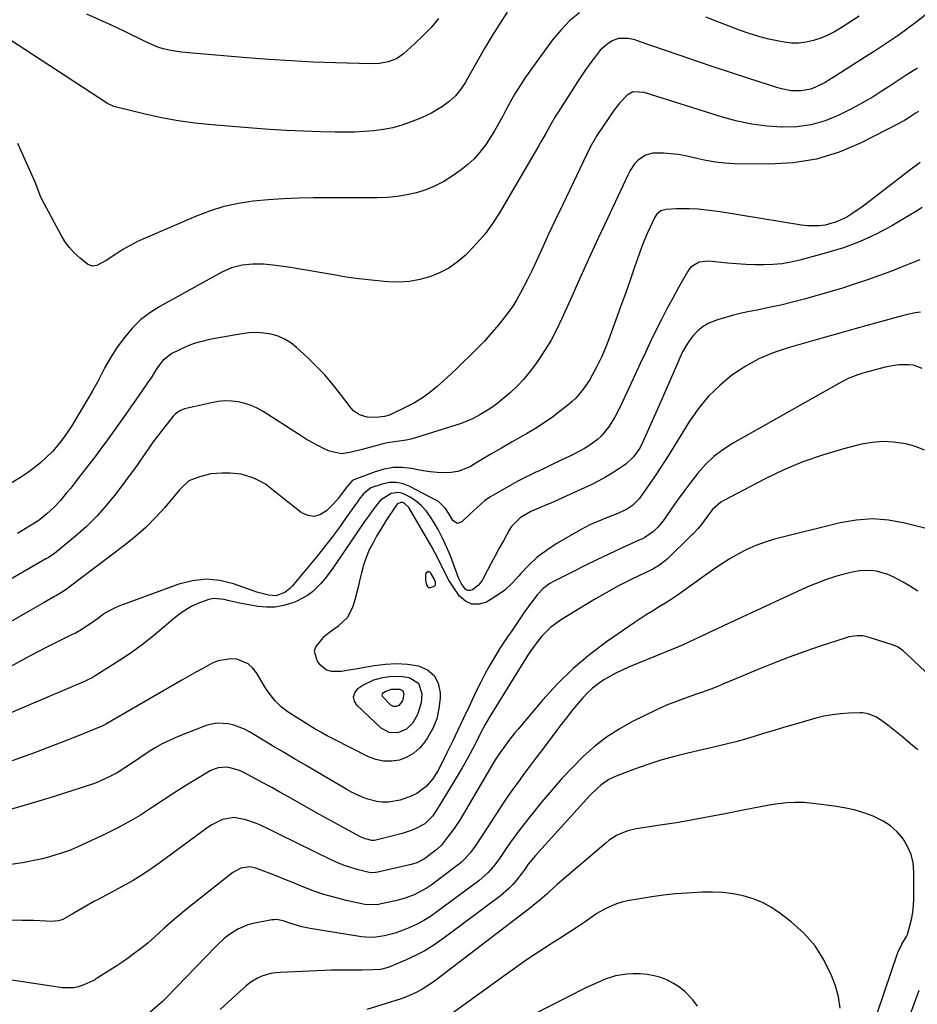
# Model space of a CAD drawing. Units: inches. Extents: x 1830934 to 1836299, y 415778 to 421080.
# Drawn here: x 1832998 to 1833356, y 420400 to 420792 of the extents above; entities that cross this region are included whole.
import ezdxf

# ---------------------------------------------------------------- set-up
doc = ezdxf.new("R2010")
doc.units = ezdxf.units.IN
doc.header["$MEASUREMENT"] = 0
for name, color, linetype in [('1', 7, 'Continuous'), ('7', 7, 'Continuous'), ('8', 7, 'Continuous')]:
    doc.layers.add(name, color=color, linetype=linetype)

msp = doc.modelspace()

# ---------------------------------------------------------------- linework, layer by layer
at = {"layer": '1', "color": 18}
msp.add_polyline3d([(1833160.19, 420568.71, 1738), (1833160.59, 420566.98, 1738), (1833160.98, 420566.4, 1738), (1833161.47, 420566.01, 1738), (1833162.09, 420565.91, 1738), (1833163.53, 420566.34, 1738), (1833164.22, 420567.04, 1738), (1833164.25, 420568.03, 1738), (1833163.71, 420569.44, 1738), (1833162.34, 420571.73, 1738), (1833161.79, 420572.16, 1738), (1833161.1, 420572.19, 1738), (1833160.5, 420571.8, 1738), (1833160.23, 420571.14, 1738), (1833160.19, 420568.71, 1738)], dxfattribs=at)
at = {"layer": '7', "color": 18}
for points in [[(1833364.38, 420798.08, 1752), (1833355.67, 420791.27, 1752), (1833353.38, 420789.52, 1752), (1833351.07, 420787.8, 1752), (1833348.72, 420786.14, 1752), (1833346.34, 420784.52, 1752), (1833343.95, 420782.92, 1752), (1833341.54, 420781.34, 1752), (1833339.13, 420779.77, 1752), (1833336.7, 420778.21, 1752), (1833322.75, 420769.3, 1752), (1833319.29, 420767.25, 1752), (1833315.7, 420765.45, 1752), (1833313.83, 420764.74, 1752), (1833310.01, 420763.99, 1752), (1833306.05, 420764.09, 1752), (1833302.15, 420764.79, 1752), (1833300.23, 420765.33, 1752), (1833289.18, 420768.92, 1752), (1833282.22, 420771.2, 1752), (1833275.26, 420773.5, 1752), (1833268.32, 420775.84, 1752), (1833261.38, 420778.2, 1752), (1833250.07, 420782.08, 1752), (1833248.8, 420782.52, 1752), (1833246.26, 420783.43, 1752), (1833243.71, 420784.32, 1752), (1833241.1, 420784.92, 1752), (1833237.13, 420784.95, 1752), (1833234.69, 420783.97, 1752), (1833232.48, 420782.54, 1752), (1833229.87, 420780.18, 1752), (1833227.41, 420777.08, 1752), (1833225.7, 420774.75, 1752), (1833224.03, 420772.4, 1752), (1833222.42, 420770.01, 1752), (1833220.84, 420767.6, 1752), (1833213.12, 420755.52, 1752), (1833212.08, 420753.86, 1752), (1833210.07, 420750.49, 1752), (1833208.14, 420747.06, 1752), (1833206.2, 420743.65, 1752), (1833205.21, 420741.96, 1752), (1833189.66, 420715.38, 1752), (1833186.93, 420711.14, 1752), (1833183.99, 420707.06, 1752), (1833180.73, 420703.23, 1752), (1833177.26, 420699.57, 1752), (1833176.05, 420698.4, 1752), (1833172.87, 420695.7, 1752), (1833169.49, 420693.33, 1752), (1833165.82, 420691.43, 1752), (1833161.95, 420689.85, 1752), (1833157.91, 420688.78, 1752), (1833153.82, 420688.03, 1752), (1833149.68, 420687.79, 1752), (1833145.49, 420687.87, 1752), (1833143.77, 420688.01, 1752), (1833138.71, 420688.49, 1752), (1833133.66, 420689.06, 1752), (1833128.62, 420689.78, 1752), (1833123.6, 420690.59, 1752), (1833109.5, 420693.07, 1752), (1833106.5, 420693.56, 1752), (1833103.49, 420694, 1752), (1833100.47, 420694.37, 1752), (1833095.73, 420694.85, 1752), (1833091.4, 420694.97, 1752), (1833087.09, 420694.51, 1752), (1833082.91, 420693.43, 1752), (1833078.97, 420691.67, 1752), (1833054.25, 420678.07, 1752), (1833050.26, 420675.52, 1752), (1833046.53, 420672.65, 1752), (1833043.22, 420669.32, 1752), (1833040.17, 420665.69, 1752), (1833037.31, 420661.76, 1752), (1833034.68, 420657.83, 1752), (1833032.4, 420653.68, 1752), (1833030.93, 420650.73, 1752), (1833029.58, 420648.17, 1752), (1833027.44, 420644.39, 1752), (1833025.97, 420641.89, 1752), (1833019.29, 420630.71, 1752), (1833017.52, 420627.94, 1752), (1833015.64, 420625.26, 1752), (1833013.6, 420622.69, 1752), (1833011.45, 420620.21, 1752), (1833009.15, 420617.88, 1752), (1833006.74, 420615.66, 1752), (1833004.18, 420613.63, 1752), (1833001.52, 420611.71, 1752), (1832998.73, 420609.84, 1752), (1832995.05, 420607.54, 1752)], [(1833192.79, 420795.35, 1756), (1833189.68, 420790.59, 1756), (1833186.64, 420785.78, 1756), (1833183.73, 420780.89, 1756), (1833180.89, 420775.96, 1756), (1833176.99, 420768.99, 1756), (1833176.12, 420767.53, 1756), (1833174.24, 420764.72, 1756), (1833172.12, 420762.09, 1756), (1833169.68, 420759.79, 1756), (1833166.92, 420757.78, 1756), (1833164.78, 420756.4, 1756), (1833162.59, 420755.13, 1756), (1833160.3, 420754.01, 1756), (1833157.97, 420753, 1756), (1833154.46, 420751.62, 1756), (1833150.83, 420750.37, 1756), (1833147.15, 420749.33, 1756), (1833143.4, 420748.6, 1756), (1833139.59, 420748.07, 1756), (1833135.75, 420747.77, 1756), (1833131.9, 420747.56, 1756), (1833128.05, 420747.5, 1756), (1833124.2, 420747.52, 1756), (1833118.35, 420747.66, 1756), (1833111.58, 420747.89, 1756), (1833104.8, 420748.19, 1756), (1833098.04, 420748.61, 1756), (1833091.28, 420749.11, 1756), (1833074.98, 420750.45, 1756), (1833068.28, 420751.16, 1756), (1833061.61, 420752.07, 1756), (1833054.99, 420753.3, 1756), (1833048.4, 420754.73, 1756), (1833035.99, 420757.73, 1756), (1833033.35, 420758.96, 1756), (1832993.97, 420784.7, 1756)], [(1833221.64, 420795.12, 1754), (1833217.69, 420791.93, 1754), (1833214.16, 420788.28, 1754), (1833210.91, 420784.32, 1754), (1833200.14, 420769.44, 1754), (1833197.93, 420766.21, 1754), (1833195.88, 420762.87, 1754), (1833193.96, 420759.46, 1754), (1833192.1, 420756, 1754), (1833190.9, 420753.72, 1754), (1833189.35, 420750.87, 1754), (1833187.73, 420748.06, 1754), (1833186.01, 420745.31, 1754), (1833183.98, 420742.24, 1754), (1833181.89, 420739.51, 1754), (1833179.63, 420736.95, 1754), (1833177.1, 420734.66, 1754), (1833174.4, 420732.54, 1754), (1833170.79, 420730.01, 1754), (1833167.46, 420727.92, 1754), (1833164.01, 420726.08, 1754), (1833160.39, 420724.61, 1754), (1833156.66, 420723.39, 1754), (1833152.81, 420722.51, 1754), (1833148.94, 420721.83, 1754), (1833145.03, 420721.47, 1754), (1833141.09, 420721.31, 1754), (1833115.55, 420721.3, 1754), (1833109.54, 420721.2, 1754), (1833103.52, 420720.97, 1754), (1833097.52, 420720.56, 1754), (1833091.52, 420720.01, 1754), (1833085.6, 420719.11, 1754), (1833079.77, 420717.86, 1754), (1833074.08, 420716.08, 1754), (1833068.48, 420713.96, 1754), (1833048.38, 420705.29, 1754), (1833045.35, 420703.88, 1754), (1833042.39, 420702.37, 1754), (1833039.51, 420700.7, 1754), (1833036.69, 420698.93, 1754), (1833032.93, 420696.41, 1754), (1833029.15, 420694.38, 1754), (1833027.25, 420694.13, 1754), (1833025.48, 420694.89, 1754), (1833022.45, 420697.32, 1754), (1833020.24, 420699.34, 1754), (1833018.21, 420701.5, 1754), (1833016.46, 420703.9, 1754), (1833014.89, 420706.45, 1754), (1833007.38, 420720.52, 1754), (1833006.55, 420722.25, 1754), (1833005.24, 420725.86, 1754), (1833004.51, 420727.63, 1754), (1832997.64, 420743.02, 1754)], [(1833165.43, 420792.9, 1758), (1833162.42, 420789.33, 1758), (1833159.19, 420785.96, 1758), (1833155.81, 420782.72, 1758), (1833151.47, 420778.82, 1758), (1833148.62, 420776.82, 1758), (1833145.38, 420775.54, 1758), (1833141.9, 420774.88, 1758), (1833138.37, 420774.74, 1758), (1833124.27, 420775.18, 1758), (1833115.44, 420775.52, 1758), (1833106.62, 420775.96, 1758), (1833097.81, 420776.53, 1758), (1833089, 420777.19, 1758), (1833067.26, 420779, 1758), (1833062.98, 420779.47, 1758), (1833058.73, 420780.16, 1758), (1833055.64, 420780.78, 1758), (1833053.46, 420781.44, 1758), (1833049.26, 420783.27, 1758), (1833048.23, 420783.77, 1758), (1833040.29, 420787.63, 1758), (1833035.27, 420790.02, 1758), (1833030.21, 420792.34, 1758), (1833025.12, 420794.56, 1758)], [(1833333.18, 420793.78, 1754), (1833325.89, 420789.09, 1754), (1833323.28, 420787.56, 1754), (1833320.6, 420786.19, 1754), (1833317.82, 420785.05, 1754), (1833314.96, 420784.07, 1754), (1833312.04, 420783.42, 1754), (1833309.1, 420783.05, 1754), (1833306.14, 420783.1, 1754), (1833303.17, 420783.44, 1754), (1833301.08, 420783.82, 1754), (1833297.08, 420784.68, 1754), (1833293.12, 420785.68, 1754), (1833289.22, 420786.9, 1754), (1833285.36, 420788.26, 1754), (1833272.01, 420793.39, 1754)], [(1833356.83, 420755.81, 1748), (1833355.86, 420755.24, 1748), (1833353.03, 420753.42, 1748), (1833351.14, 420752.22, 1748), (1833350.16, 420751.67, 1748), (1833349.18, 420751.13, 1748), (1833333.9, 420743.27, 1748), (1833325.1, 420739.54, 1748), (1833316.09, 420736.73, 1748), (1833306.75, 420735.27, 1748), (1833297.21, 420734.72, 1748), (1833283.34, 420734.96, 1748), (1833279.55, 420735.16, 1748), (1833275.78, 420735.54, 1748), (1833272.05, 420736.18, 1748), (1833268.35, 420737, 1748), (1833266.67, 420737.43, 1748), (1833263.81, 420738.07, 1748), (1833260.93, 420738.58, 1748), (1833258.02, 420738.91, 1748), (1833255.1, 420739.11, 1748), (1833250.8, 420739.12, 1748), (1833247.99, 420738.32, 1748), (1833245.05, 420736.43, 1748), (1833243.6, 420734.96, 1748), (1833241.88, 420732.32, 1748), (1833240.92, 420730.45, 1748), (1833232.9, 420713.38, 1748), (1833229.11, 420705.26, 1748), (1833225.36, 420697.13, 1748), (1833221.65, 420688.97, 1748), (1833217.97, 420680.8, 1748), (1833214.61, 420673.26, 1748), (1833212.52, 420668.92, 1748), (1833210.27, 420664.66, 1748), (1833207.78, 420660.55, 1748), (1833205.13, 420656.52, 1748), (1833203.79, 420654.61, 1748), (1833201.59, 420651.7, 1748), (1833199.26, 420648.9, 1748), (1833196.73, 420646.28, 1748), (1833194.08, 420643.77, 1748), (1833190.95, 420641.01, 1748), (1833188.5, 420639.03, 1748), (1833185.91, 420637.25, 1748), (1833181.86, 420634.8, 1748), (1833178.97, 420633.21, 1748), (1833174.47, 420631.38, 1748), (1833156.2, 420625.66, 1748), (1833154.38, 420625.15, 1748), (1833152.55, 420624.71, 1748), (1833148.81, 420624.13, 1748), (1833145.07, 420623.59, 1748), (1833143.22, 420623.21, 1748), (1833141.38, 420622.76, 1748), (1833134.98, 420621.06, 1748), (1833131.66, 420620.23, 1748), (1833130, 420619.85, 1748), (1833126.67, 420619.33, 1748), (1833121.89, 420620.3, 1748), (1833119.85, 420621.27, 1748), (1833117.31, 420622.55, 1748), (1833114.81, 420623.88, 1748), (1833112.36, 420625.31, 1748), (1833109.95, 420626.81, 1748), (1833095.47, 420636.16, 1748), (1833093.12, 420637.47, 1748), (1833090.7, 420638.59, 1748), (1833088.15, 420639.39, 1748), (1833085.53, 420639.99, 1748), (1833082.85, 420640.27, 1748), (1833080.18, 420640.35, 1748), (1833077.52, 420640.11, 1748), (1833074.86, 420639.66, 1748), (1833064.13, 420637.21, 1748), (1833062.22, 420636.48, 1748), (1833060.56, 420635.27, 1748), (1833060.08, 420634.78, 1748), (1833059.63, 420634.26, 1748), (1833054.81, 420628.19, 1748), (1833053.36, 420626.33, 1748), (1833051.26, 420623.46, 1748), (1833049.91, 420621.53, 1748), (1833047.54, 420618.07, 1748), (1833045.47, 420615.15, 1748), (1833044.41, 420613.71, 1748), (1833036.7, 420603.33, 1748), (1833033.03, 420598.76, 1748), (1833029.16, 420594.37, 1748), (1833024.98, 420590.29, 1748), (1833020.59, 420586.4, 1748), (1833012.3, 420579.58, 1748), (1833011.89, 420579.26, 1748), (1833009.71, 420577.85, 1748), (1833008.81, 420577.33, 1748), (1832988.71, 420565.81, 1748)], [(1833357.49, 420735.46, 1746), (1833353.3, 420732.38, 1746), (1833335.82, 420718.87, 1746), (1833333.98, 420717.49, 1746), (1833330.19, 420714.91, 1746), (1833328.24, 420713.69, 1746), (1833324.14, 420711.72, 1746), (1833319.58, 420710.5, 1746), (1833317.22, 420710.21, 1746), (1833312.51, 420710.18, 1746), (1833310.15, 420710.44, 1746), (1833277.74, 420715.72, 1746), (1833273.34, 420716.35, 1746), (1833268.92, 420716.79, 1746), (1833265.44, 420716.94, 1746), (1833261.97, 420716.97, 1746), (1833260.23, 420716.93, 1746), (1833256.15, 420716.75, 1746), (1833254.04, 420716.13, 1746), (1833252.34, 420714.65, 1746), (1833251.54, 420713.37, 1746), (1833249.79, 420709.7, 1746), (1833248.63, 420707.16, 1746), (1833247.52, 420704.58, 1746), (1833246.5, 420701.98, 1746), (1833245.54, 420699.35, 1746), (1833243.59, 420693.74, 1746), (1833241.75, 420688.47, 1746), (1833239.89, 420683.2, 1746), (1833238.01, 420677.94, 1746), (1833236.11, 420672.68, 1746), (1833233.32, 420664.99, 1746), (1833232.25, 420662.19, 1746), (1833230.46, 420658.08, 1746), (1833228.5, 420654.05, 1746), (1833226.67, 420650.61, 1746), (1833225.55, 420648.7, 1746), (1833223.08, 420645.02, 1746), (1833220.25, 420641.65, 1746), (1833218.66, 420640.13, 1746), (1833216.99, 420638.69, 1746), (1833214.06, 420636.37, 1746), (1833210.8, 420633.92, 1746), (1833207.48, 420631.57, 1746), (1833204.04, 420629.38, 1746), (1833200.54, 420627.29, 1746), (1833199.07, 420626.46, 1746), (1833194.78, 420624.02, 1746), (1833190.51, 420621.56, 1746), (1833186.25, 420619.08, 1746), (1833182, 420616.57, 1746), (1833178.14, 420614.28, 1746), (1833175.65, 420613.09, 1746), (1833173.09, 420612.2, 1746), (1833170.41, 420611.77, 1746), (1833167.66, 420611.65, 1746), (1833164.85, 420611.83, 1746), (1833162.06, 420612.1, 1746), (1833159.28, 420612.51, 1746), (1833156.51, 420612.99, 1746), (1833154.63, 420613.37, 1746), (1833150.95, 420613.78, 1746), (1833147.31, 420613.78, 1746), (1833143.72, 420613.17, 1746), (1833140.16, 420612.15, 1746), (1833131.63, 420608.88, 1746), (1833130.8, 420608.43, 1746), (1833128.91, 420606.27, 1746), (1833126.5, 420602.94, 1746), (1833125.46, 420601.62, 1746), (1833123.21, 420599.11, 1746), (1833120.77, 420596.58, 1746), (1833118.32, 420595.04, 1746), (1833115.81, 420594.28, 1746), (1833113.23, 420594.7, 1746), (1833110.59, 420595.9, 1746), (1833103.02, 420601.91, 1746), (1833100.39, 420604.01, 1746), (1833099.07, 420605.06, 1746), (1833096.41, 420607.11, 1746), (1833095.01, 420608.01, 1746), (1833092.01, 420609.48, 1746), (1833090.99, 420609.88, 1746), (1833086.76, 420611.13, 1746), (1833082.37, 420611.57, 1746), (1833079.16, 420611.59, 1746), (1833074.57, 420611.25, 1746), (1833070.1, 420610.16, 1746), (1833065.79, 420608.52, 1746), (1833062.72, 420605.6, 1746), (1833062.16, 420604.96, 1746), (1833056.23, 420597.92, 1746), (1833052.59, 420593.88, 1746), (1833048.79, 420590.02, 1746), (1833044.73, 420586.41, 1746), (1833040.51, 420582.98, 1746), (1833018.18, 420566.03, 1746), (1833017.47, 420565.52, 1746), (1833015.3, 420564.09, 1746), (1833013.04, 420562.77, 1746), (1833012.29, 420562.34, 1746), (1833008.22, 420560.01, 1746), (1833004.5, 420557.88, 1746), (1833002.64, 420556.82, 1746), (1832980.28, 420543.99, 1746)], [(1833358.29, 420717.56, 1744), (1833356, 420716.1, 1744), (1833353.68, 420714.68, 1744), (1833346.12, 420710.24, 1744), (1833339.88, 420706.9, 1744), (1833333.49, 420703.92, 1744), (1833326.88, 420701.47, 1744), (1833320.13, 420699.36, 1744), (1833309.45, 420696.51, 1744), (1833305.92, 420695.71, 1744), (1833302.36, 420695.1, 1744), (1833298.76, 420694.76, 1744), (1833295.14, 420694.62, 1744), (1833291.51, 420694.67, 1744), (1833287.87, 420694.79, 1744), (1833284.25, 420695.02, 1744), (1833280.62, 420695.33, 1744), (1833273.07, 420696.09, 1744), (1833269.39, 420695.69, 1744), (1833266.17, 420693.85, 1744), (1833265.36, 420692.94, 1744), (1833264.65, 420691.91, 1744), (1833261.1, 420685.61, 1744), (1833258.76, 420681.37, 1744), (1833256.47, 420677.1, 1744), (1833254.26, 420672.79, 1744), (1833252.09, 420668.46, 1744), (1833249.98, 420664.1, 1744), (1833247.89, 420659.73, 1744), (1833245.83, 420655.34, 1744), (1833243.8, 420650.94, 1744), (1833237.85, 420637.96, 1744), (1833235.72, 420633.83, 1744), (1833233.23, 420629.92, 1744), (1833230.3, 420626.36, 1744), (1833228.76, 420624.95, 1744), (1833225.36, 420622.46, 1744), (1833223.57, 420621.33, 1744), (1833219.84, 420619.34, 1744), (1833217.43, 420618.19, 1744), (1833214.32, 420616.7, 1744), (1833211.2, 420615.22, 1744), (1833208.08, 420613.74, 1744), (1833204.96, 420612.26, 1744), (1833204.21, 420611.91, 1744), (1833200.74, 420610.22, 1744), (1833197.3, 420608.46, 1744), (1833193.91, 420606.61, 1744), (1833190.54, 420604.71, 1744), (1833185.84, 420601.96, 1744), (1833183.67, 420600.5, 1744), (1833180.75, 420597.89, 1744), (1833177.91, 420595.16, 1744), (1833174.71, 420592.1, 1744), (1833172.79, 420591.5, 1744), (1833171.16, 420592.67, 1744), (1833169.69, 420595.25, 1744), (1833168.23, 420597.45, 1744), (1833165.47, 420600.15, 1744), (1833164.36, 420600.84, 1744), (1833153.99, 420606.27, 1744), (1833151.28, 420607.29, 1744), (1833148.53, 420607.86, 1744), (1833145.72, 420607.77, 1744), (1833142.87, 420607.22, 1744), (1833138.44, 420605.67, 1744), (1833135.45, 420603.3, 1744), (1833133.82, 420601.2, 1744), (1833133.03, 420600.13, 1744), (1833132.26, 420599.05, 1744), (1833128.37, 420593.5, 1744), (1833125.62, 420589.67, 1744), (1833122.81, 420585.89, 1744), (1833119.91, 420582.17, 1744), (1833116.95, 420578.5, 1744), (1833107.07, 420566.54, 1744), (1833106.18, 420565.59, 1744), (1833104.14, 420564.01, 1744), (1833100.56, 420562.68, 1744), (1833097.55, 420562.92, 1744), (1833093.02, 420564.13, 1744), (1833091.54, 420564.63, 1744), (1833083.6, 420567.42, 1744), (1833078.16, 420568.71, 1744), (1833072.72, 420569.25, 1744), (1833067.3, 420568.64, 1744), (1833061.87, 420567.28, 1744), (1833037.9, 420558.46, 1744), (1833036.17, 420557.74, 1744), (1833032.89, 420555.97, 1744), (1833031.28, 420554.87, 1744), (1833029.78, 420553.78, 1744), (1833026.76, 420551.66, 1744), (1833022.85, 420549.07, 1744), (1833020.6, 420547.8, 1744), (1833019.06, 420547.03, 1744), (1833018.29, 420546.64, 1744), (1833017.52, 420546.26, 1744), (1833012.45, 420543.76, 1744), (1833009.16, 420542.11, 1744), (1833005.88, 420540.43, 1744), (1833002.63, 420538.7, 1744), (1832999.38, 420536.95, 1744), (1832981.53, 420527.12, 1744)], [(1833357.25, 420696.6, 1742), (1833352.9, 420694.85, 1742), (1833349.65, 420693.53, 1742), (1833346.39, 420692.25, 1742), (1833343.1, 420691.02, 1742), (1833339.8, 420689.84, 1742), (1833336.5, 420688.68, 1742), (1833331.52, 420687, 1742), (1833326.52, 420685.38, 1742), (1833321.48, 420683.87, 1742), (1833316.43, 420682.42, 1742), (1833311.25, 420680.99, 1742), (1833306.58, 420679.76, 1742), (1833301.88, 420678.6, 1742), (1833297.16, 420677.56, 1742), (1833292.43, 420676.59, 1742), (1833289.37, 420676, 1742), (1833286.16, 420675.32, 1742), (1833282.98, 420674.56, 1742), (1833279.83, 420673.68, 1742), (1833276.69, 420672.73, 1742), (1833273.13, 420671.33, 1742), (1833270.89, 420670.06, 1742), (1833268.9, 420668.43, 1742), (1833267.07, 420666.56, 1742), (1833265.47, 420664.44, 1742), (1833264, 420662.24, 1742), (1833262.72, 420659.93, 1742), (1833261.56, 420657.54, 1742), (1833259.97, 420653.87, 1742), (1833258.12, 420649.6, 1742), (1833256.26, 420645.32, 1742), (1833254.39, 420641.04, 1742), (1833252.52, 420636.77, 1742), (1833246.93, 420624.03, 1742), (1833245.64, 420621.49, 1742), (1833243.18, 420618.01, 1742), (1833240.03, 420615.18, 1742), (1833237.26, 420613.26, 1742), (1833234.66, 420611.56, 1742), (1833232.01, 420609.95, 1742), (1833229.27, 420608.48, 1742), (1833226.48, 420607.1, 1742), (1833214.87, 420601.74, 1742), (1833212.52, 420600.68, 1742), (1833210.16, 420599.64, 1742), (1833207.78, 420598.64, 1742), (1833205.39, 420597.66, 1742), (1833202.17, 420596.3, 1742), (1833197.9, 420593.75, 1742), (1833194.49, 420590.23, 1742), (1833193.6, 420588.84, 1742), (1833191.25, 420584.57, 1742), (1833189.62, 420581.59, 1742), (1833188, 420578.6, 1742), (1833186.4, 420575.6, 1742), (1833184.82, 420572.59, 1742), (1833182.95, 420569.02, 1742), (1833181.38, 420566.85, 1742), (1833178.99, 420565.06, 1742), (1833178, 420564.79, 1742), (1833177.08, 420564.8, 1742), (1833176.26, 420565.21, 1742), (1833174.75, 420567.11, 1742), (1833173.42, 420569.88, 1742), (1833170.12, 420578.57, 1742), (1833168.64, 420582.15, 1742), (1833167.02, 420585.66, 1742), (1833165.2, 420589.07, 1742), (1833163.24, 420592.41, 1742), (1833162.03, 420594.34, 1742), (1833160.44, 420596.52, 1742), (1833158.67, 420598.52, 1742), (1833156.63, 420600.26, 1742), (1833154.42, 420601.81, 1742), (1833151.17, 420603.5, 1742), (1833149.64, 420603.86, 1742), (1833146.48, 420603.48, 1742), (1833142.31, 420600.81, 1742), (1833139.4, 420597.12, 1742), (1833138.13, 420595.37, 1742), (1833135.67, 420591.84, 1742), (1833122.99, 420573.32, 1742), (1833120.09, 420569.44, 1742), (1833118.51, 420567.6, 1742), (1833115.09, 420564.2, 1742), (1833113.19, 420562.76, 1742), (1833108.95, 420560.55, 1742), (1833106.91, 420559.75, 1742), (1833103.59, 420558.76, 1742), (1833100.24, 420558.14, 1742), (1833096.83, 420558.08, 1742), (1833093.38, 420558.39, 1742), (1833088.26, 420559.28, 1742), (1833086.16, 420559.67, 1742), (1833081.98, 420560.6, 1742), (1833079.9, 420561.13, 1742), (1833075.81, 420561.55, 1742), (1833073.8, 420561.22, 1742), (1833070.08, 420559.9, 1742), (1833067.32, 420558.59, 1742), (1833064.66, 420557.12, 1742), (1833062.16, 420555.39, 1742), (1833059.76, 420553.5, 1742), (1833055.99, 420550.21, 1742), (1833051.71, 420546.64, 1742), (1833047.33, 420543.2, 1742), (1833042.81, 420539.96, 1742), (1833038.18, 420536.86, 1742), (1833028.15, 420530.44, 1742), (1833027.27, 420529.91, 1742), (1833025.89, 420529.23, 1742), (1833024.48, 420528.61, 1742), (1832994.85, 420516.02, 1742)], [(1833358.23, 420653.34, 1738), (1833354.72, 420654.56, 1738), (1833352.89, 420654.81, 1738), (1833349.12, 420654.73, 1738), (1833347.24, 420654.52, 1738), (1833343.52, 420653.79, 1738), (1833340.63, 420653.07, 1738), (1833338.61, 420652.54, 1738), (1833334.59, 420651.38, 1738), (1833332.6, 420650.75, 1738), (1833328.71, 420649.25, 1738), (1833324.99, 420647.38, 1738), (1833282.64, 420623.4, 1738), (1833278.79, 420620.92, 1738), (1833275.18, 420618.17, 1738), (1833271.9, 420615.02, 1738), (1833268.86, 420611.6, 1738), (1833267.92, 420610.42, 1738), (1833265.55, 420607.37, 1738), (1833263.22, 420604.28, 1738), (1833260.95, 420601.15, 1738), (1833258.72, 420597.99, 1738), (1833255.64, 420593.53, 1738), (1833254.96, 420592.59, 1738), (1833252.75, 420589.93, 1738), (1833251.11, 420588.33, 1738), (1833247.63, 420585.88, 1738), (1833246.69, 420585.38, 1738), (1833245.73, 420584.91, 1738), (1833238.1, 420581.45, 1738), (1833233.33, 420579.25, 1738), (1833228.58, 420577.01, 1738), (1833223.86, 420574.7, 1738), (1833219.16, 420572.36, 1738), (1833211.21, 420568.32, 1738), (1833209.77, 420567.5, 1738), (1833207.13, 420565.54, 1738), (1833204.81, 420563.17, 1738), (1833201.75, 420559.22, 1738), (1833199.46, 420555.86, 1738), (1833197.84, 420553.47, 1738), (1833196.2, 420551.08, 1738), (1833194.57, 420548.69, 1738), (1833192.93, 420546.3, 1738), (1833191.32, 420543.89, 1738), (1833189.75, 420541.46, 1738), (1833188.25, 420538.99, 1738), (1833185.9, 420534.93, 1738), (1833184.06, 420531.61, 1738), (1833182.28, 420528.26, 1738), (1833180.59, 420524.87, 1738), (1833178.95, 420521.45, 1738), (1833177.43, 420518.19, 1738), (1833175.29, 420513.62, 1738), (1833173.13, 420509.07, 1738), (1833170.93, 420504.52, 1738), (1833168.72, 420499.99, 1738), (1833165.9, 420494.25, 1738), (1833165.03, 420492.63, 1738), (1833163.04, 420489.55, 1738), (1833160.52, 420486.56, 1738), (1833156.7, 420483.82, 1738), (1833154.55, 420482.75, 1738), (1833150.15, 420481.1, 1738), (1833145.5, 420480.39, 1738), (1833142.93, 420480.39, 1738), (1833140.8, 420480.59, 1738), (1833136.65, 420481.68, 1738), (1833134.64, 420482.49, 1738), (1833130.72, 420484.36, 1738), (1833128.82, 420485.41, 1738), (1833112.38, 420495.05, 1738), (1833107.98, 420497.64, 1738), (1833103.59, 420500.24, 1738), (1833099.21, 420502.86, 1738), (1833094.83, 420505.48, 1738), (1833090.04, 420508.37, 1738), (1833088.02, 420509.44, 1738), (1833083.78, 420511.09, 1738), (1833081.56, 420511.65, 1738), (1833077.1, 420511.9, 1738), (1833074.91, 420511.52, 1738), (1833072.75, 420510.88, 1738), (1833061.62, 420506.52, 1738), (1833058.39, 420505.13, 1738), (1833055.23, 420503.6, 1738), (1833052.18, 420501.86, 1738), (1833049.2, 420499.98, 1738), (1833046.34, 420498.05, 1738), (1833043.35, 420496.02, 1738), (1833040.37, 420494, 1738), (1833037.31, 420492.1, 1738), (1833035.72, 420491.25, 1738), (1833034.11, 420490.45, 1738), (1833030.35, 420488.72, 1738), (1833028.92, 420488.11, 1738), (1833027.83, 420487.71, 1738), (1833027.46, 420487.58, 1738), (1833011.71, 420482.44, 1738), (1833003.42, 420479.91, 1738), (1832995.07, 420477.61, 1738)], [(1833359.23, 420620.79, 1736), (1833355.55, 420622.14, 1736), (1833351.74, 420623.21, 1736), (1833346.8, 420623.98, 1736), (1833342.56, 420624.2, 1736), (1833338.33, 420623.82, 1736), (1833334.1, 420623.06, 1736), (1833326.44, 420621.09, 1736), (1833318.49, 420618.76, 1736), (1833310.68, 420616.07, 1736), (1833303.07, 420612.85, 1736), (1833295.6, 420609.28, 1736), (1833279.17, 420600.7, 1736), (1833277.92, 420599.95, 1736), (1833274.68, 420597.09, 1736), (1833272.85, 420594.8, 1736), (1833270.47, 420591.45, 1736), (1833268.74, 420589.3, 1736), (1833266.84, 420587.29, 1736), (1833266.18, 420586.64, 1736), (1833256.58, 420577.31, 1736), (1833255.93, 420576.71, 1736), (1833253.12, 420574.59, 1736), (1833250.82, 420573.29, 1736), (1833242.24, 420569.11, 1736), (1833237.2, 420566.56, 1736), (1833232.21, 420563.9, 1736), (1833227.32, 420561.09, 1736), (1833222.48, 420558.17, 1736), (1833214.06, 420552.9, 1736), (1833210.08, 420549.99, 1736), (1833206.57, 420546.52, 1736), (1833204.99, 420544.61, 1736), (1833202.04, 420540.62, 1736), (1833200.69, 420538.54, 1736), (1833185.92, 420514.57, 1736), (1833184.96, 420512.98, 1736), (1833184.04, 420511.37, 1736), (1833182.3, 420508.1, 1736), (1833180.62, 420504.79, 1736), (1833178.92, 420501.49, 1736), (1833177.06, 420498.02, 1736), (1833174.77, 420493.99, 1736), (1833173.6, 420491.99, 1736), (1833171.23, 420488, 1736), (1833170.03, 420486.02, 1736), (1833164.62, 420477.12, 1736), (1833162.96, 420474.77, 1736), (1833159.88, 420471.77, 1736), (1833156.14, 420469.7, 1736), (1833154.9, 420469.24, 1736), (1833150.9, 420467.88, 1736), (1833146.83, 420466.78, 1736), (1833139.91, 420465.12, 1736), (1833139.74, 420465.09, 1736), (1833138.75, 420465.05, 1736), (1833136.29, 420465.76, 1736), (1833134.62, 420466.44, 1736), (1833133.81, 420466.84, 1736), (1833126.67, 420470.68, 1736), (1833122.31, 420473.05, 1736), (1833117.96, 420475.43, 1736), (1833113.63, 420477.85, 1736), (1833109.31, 420480.29, 1736), (1833105.28, 420482.59, 1736), (1833102.09, 420484.38, 1736), (1833098.89, 420486.16, 1736), (1833095.67, 420487.92, 1736), (1833092.45, 420489.65, 1736), (1833087.72, 420492.18, 1736), (1833086.11, 420492.92, 1736), (1833082.76, 420493.96, 1736), (1833081.01, 420494.26, 1736), (1833077.59, 420494.09, 1736), (1833075.97, 420493.57, 1736), (1833074.39, 420492.83, 1736), (1833068.65, 420489.4, 1736), (1833064.27, 420486.73, 1736), (1833059.92, 420484, 1736), (1833055.62, 420481.2, 1736), (1833051.36, 420478.35, 1736), (1833051.02, 420478.12, 1736), (1833046.54, 420475.22, 1736), (1833041.97, 420472.48, 1736), (1833037.28, 420469.98, 1736), (1833032.5, 420467.62, 1736), (1833021.33, 420462.47, 1736), (1833018.21, 420461.13, 1736), (1833015.02, 420459.96, 1736), (1833012.85, 420459.3, 1736), (1833009.91, 420458.46, 1736), (1833007.34, 420457.78, 1736), (1833004.75, 420457.17, 1736), (1833002.14, 420456.66, 1736), (1832999.52, 420456.21, 1736), (1832989.1, 420454.65, 1736)], [(1833361.91, 420588.93, 1734), (1833351.32, 420591.66, 1734), (1833344.87, 420592.82, 1734), (1833338.43, 420593.32, 1734), (1833331.99, 420592.86, 1734), (1833325.54, 420591.75, 1734), (1833299.39, 420585.17, 1734), (1833295.59, 420584.05, 1734), (1833291.87, 420582.72, 1734), (1833288.27, 420581.09, 1734), (1833284.76, 420579.26, 1734), (1833281.34, 420577.22, 1734), (1833277.96, 420575.12, 1734), (1833274.66, 420572.9, 1734), (1833271.4, 420570.62, 1734), (1833262.88, 420564.46, 1734), (1833260.5, 420562.78, 1734), (1833258.1, 420561.16, 1734), (1833255.64, 420559.6, 1734), (1833253.16, 420558.08, 1734), (1833250.67, 420556.57, 1734), (1833248.2, 420555.03, 1734), (1833245.77, 420553.44, 1734), (1833243.35, 420551.81, 1734), (1833232.83, 420544.55, 1734), (1833225.78, 420539.27, 1734), (1833219.06, 420533.63, 1734), (1833212.8, 420527.48, 1734), (1833206.86, 420520.98, 1734), (1833197.13, 420509.44, 1734), (1833195.89, 420507.94, 1734), (1833193.48, 420504.88, 1734), (1833191.43, 420502.13, 1734), (1833190.03, 420500.17, 1734), (1833188.02, 420497.18, 1734), (1833186.13, 420494.11, 1734), (1833173.99, 420473.5, 1734), (1833171.65, 420469.83, 1734), (1833169.04, 420466.33, 1734), (1833166.58, 420463.26, 1734), (1833164.68, 420461.45, 1734), (1833164.33, 420461.18, 1734), (1833160.15, 420458.06, 1734), (1833159.51, 420457.61, 1734), (1833156.69, 420456.21, 1734), (1833154.43, 420455.53, 1734), (1833141.23, 420452.45, 1734), (1833140.25, 420452.27, 1734), (1833138.76, 420452.15, 1734), (1833137.77, 420452.25, 1734), (1833132.98, 420453.48, 1734), (1833130.37, 420454.25, 1734), (1833127.8, 420455.12, 1734), (1833125.29, 420456.15, 1734), (1833122.81, 420457.28, 1734), (1833102.06, 420467.5, 1734), (1833100.16, 420468.43, 1734), (1833098.25, 420469.35, 1734), (1833094.43, 420471.18, 1734), (1833092.48, 420472.02, 1734), (1833088.51, 420473.34, 1734), (1833083.95, 420474.21, 1734), (1833079.29, 420473.49, 1734), (1833074.96, 420471.27, 1734), (1833073.61, 420470.36, 1734), (1833054.43, 420456.28, 1734), (1833050.81, 420453.73, 1734), (1833047.13, 420451.29, 1734), (1833043.34, 420449, 1734), (1833039.49, 420446.82, 1734), (1833032.83, 420443.22, 1734), (1833031.12, 420442.32, 1734), (1833029.4, 420441.43, 1734), (1833028.27, 420440.81, 1734), (1833020.01, 420436.12, 1734), (1833019.34, 420435.74, 1734), (1833015.32, 420433.49, 1734), (1833013.79, 420433.04, 1734), (1833012.23, 420432.84, 1734), (1833011.44, 420432.83, 1734), (1833003.95, 420433.11, 1734), (1832999.41, 420433.23, 1734), (1832994.87, 420433.29, 1734)], [(1833356.53, 420564.48, 1732), (1833353.64, 420566.35, 1732), (1833350.68, 420568.12, 1732), (1833346.64, 420570.26, 1732), (1833344.52, 420571.16, 1732), (1833340.07, 420572.41, 1732), (1833337.79, 420572.7, 1732), (1833333.23, 420572.6, 1732), (1833330.97, 420572.2, 1732), (1833327.56, 420571.37, 1732), (1833323.63, 420570.3, 1732), (1833319.76, 420569.07, 1732), (1833315.96, 420567.62, 1732), (1833312.21, 420566.03, 1732), (1833284.68, 420553.35, 1732), (1833281.57, 420551.9, 1732), (1833278.46, 420550.43, 1732), (1833275.37, 420548.95, 1732), (1833272.28, 420547.45, 1732), (1833269.18, 420545.96, 1732), (1833266.06, 420544.52, 1732), (1833262.92, 420543.15, 1732), (1833259.76, 420541.81, 1732), (1833241.19, 420534.18, 1732), (1833238.64, 420533.05, 1732), (1833236.14, 420531.84, 1732), (1833233.7, 420530.5, 1732), (1833231.31, 420529.08, 1732), (1833229.03, 420527.5, 1732), (1833226.86, 420525.8, 1732), (1833224.85, 420523.91, 1732), (1833222.94, 420521.9, 1732), (1833220.47, 420519, 1732), (1833218.48, 420516.6, 1732), (1833216.53, 420514.15, 1732), (1833214.61, 420511.68, 1732), (1833206.82, 420501.42, 1732), (1833204.44, 420498.28, 1732), (1833202.08, 420495.13, 1732), (1833199.73, 420491.96, 1732), (1833197.39, 420488.79, 1732), (1833195.09, 420485.59, 1732), (1833192.83, 420482.36, 1732), (1833190.62, 420479.1, 1732), (1833188.46, 420475.8, 1732), (1833182.81, 420467.03, 1732), (1833180.23, 420463.19, 1732), (1833178.13, 420460.31, 1732), (1833176.05, 420457.9, 1732), (1833174.52, 420456.43, 1732), (1833173.71, 420455.75, 1732), (1833172.88, 420455.09, 1732), (1833162.47, 420447.31, 1732), (1833160.86, 420446.2, 1732), (1833157.48, 420444.27, 1732), (1833155.71, 420443.45, 1732), (1833152.04, 420442.1, 1732), (1833148.26, 420441.07, 1732), (1833142.55, 420439.77, 1732), (1833140.92, 420439.47, 1732), (1833135.97, 420439.55, 1732), (1833128.59, 420441.17, 1732), (1833124.13, 420442.28, 1732), (1833119.71, 420443.54, 1732), (1833115.37, 420445.04, 1732), (1833111.08, 420446.7, 1732), (1833106.89, 420448.45, 1732), (1833104.13, 420449.58, 1732), (1833101.36, 420450.68, 1732), (1833098.58, 420451.75, 1732), (1833095.79, 420452.79, 1732), (1833092.51, 420453.99, 1732), (1833090.16, 420454.5, 1732), (1833086.59, 420454.05, 1732), (1833083.41, 420452.36, 1732), (1833064.25, 420437.1, 1732), (1833062.19, 420435.43, 1732), (1833060.16, 420433.73, 1732), (1833058.17, 420431.98, 1732), (1833056.2, 420430.22, 1732), (1833054.15, 420428.33, 1732), (1833052.29, 420426.64, 1732), (1833049.46, 420424.16, 1732), (1833046.52, 420421.81, 1732), (1833044.03, 420419.95, 1732), (1833041.77, 420418.3, 1732), (1833039.47, 420416.69, 1732), (1833037.13, 420415.13, 1732), (1833034.77, 420413.62, 1732), (1833029.26, 420410.19, 1732), (1833028.82, 420409.9, 1732), (1833028.2, 420409.43, 1732), (1833027.76, 420409.16, 1732), (1833027.53, 420409.04, 1732), (1833023.95, 420407.47, 1732), (1833021.9, 420406.77, 1732), (1833019.82, 420406.31, 1732), (1833015.53, 420406.34, 1732), (1832981.07, 420411.53, 1732)], [(1833145.66, 420508.08, 1742), (1833142.57, 420509.83, 1742), (1833132.89, 420518.98, 1742), (1833131.9, 420520.68, 1742), (1833131.52, 420522.36, 1742), (1833132.04, 420524, 1742), (1833133.17, 420525.62, 1742), (1833135.22, 420527.03, 1742), (1833139.67, 420529.13, 1742), (1833143.22, 420530.06, 1742), (1833145.83, 420530.44, 1742), (1833148.44, 420530.61, 1742), (1833151.06, 420530.46, 1742), (1833153.67, 420530.1, 1742), (1833157.4, 420527.83, 1742), (1833158.81, 420523.71, 1742), (1833158.52, 420519.96, 1742), (1833157.05, 420515.26, 1742), (1833155.15, 420512.03, 1742), (1833152.57, 420509.42, 1742), (1833149.19, 420507.98, 1742), (1833145.66, 420508.08, 1742)], [(1833147.39, 420518.49, 1744), (1833146.41, 420519.04, 1744), (1833143.02, 420522.49, 1744), (1833142.9, 420523.02, 1744), (1833143.06, 420523.54, 1744), (1833143.42, 420524.06, 1744), (1833144.07, 420524.51, 1744), (1833146.61, 420525.47, 1744), (1833149.93, 420525.48, 1744), (1833151.11, 420524.76, 1744), (1833151.56, 420523.45, 1744), (1833151, 420520.77, 1744), (1833149.58, 420518.92, 1744), (1833148.51, 420518.46, 1744), (1833147.39, 420518.49, 1744)], [(1833356.47, 420501.21, 1728), (1833354.49, 420502.86, 1728), (1833352.53, 420504.54, 1728), (1833350.57, 420506.21, 1728), (1833348.58, 420507.86, 1728), (1833346.56, 420509.46, 1728), (1833344.52, 420511.03, 1728), (1833341.68, 420513.17, 1728), (1833339.81, 420514.38, 1728), (1833336.71, 420515.63, 1728), (1833334.53, 420515.98, 1728), (1833333.42, 420516.01, 1728), (1833328.96, 420515.86, 1728), (1833325.62, 420515.63, 1728), (1833322.31, 420515.23, 1728), (1833319.04, 420514.59, 1728), (1833315.8, 420513.79, 1728), (1833306.78, 420511.2, 1728), (1833302.97, 420510.09, 1728), (1833299.18, 420508.97, 1728), (1833295.38, 420507.82, 1728), (1833291.59, 420506.66, 1728), (1833287.8, 420505.53, 1728), (1833283.99, 420504.46, 1728), (1833280.15, 420503.47, 1728), (1833276.3, 420502.54, 1728), (1833264.81, 420499.9, 1728), (1833259.44, 420498.56, 1728), (1833254.1, 420497.07, 1728), (1833248.83, 420495.36, 1728), (1833243.6, 420493.52, 1728), (1833236.89, 420491, 1728), (1833235.1, 420490.23, 1728), (1833233.37, 420489.34, 1728), (1833230.16, 420487.13, 1728), (1833228.67, 420485.86, 1728), (1833225.83, 420483.15, 1728), (1833224.48, 420481.72, 1728), (1833204.01, 420459.06, 1728), (1833203.28, 420458.22, 1728), (1833201.19, 420455.62, 1728), (1833199.89, 420453.81, 1728), (1833198.81, 420452.19, 1728), (1833196.44, 420449.19, 1728), (1833195, 420447.5, 1728), (1833193.47, 420445.89, 1728), (1833190.09, 420443, 1728), (1833167.09, 420425.8, 1728), (1833163.57, 420423.37, 1728), (1833159.95, 420421.12, 1728), (1833156.16, 420419.15, 1728), (1833152.27, 420417.36, 1728), (1833145.3, 420414.47, 1728), (1833142.28, 420413.68, 1728), (1833139.28, 420413.44, 1728), (1833134.78, 420413.3, 1728), (1833130.85, 420413.38, 1728), (1833128.14, 420413.42, 1728), (1833125.42, 420413.42, 1728), (1833122.71, 420413.36, 1728), (1833119.99, 420413.27, 1728), (1833102.25, 420412.46, 1728), (1833100.39, 420412.29, 1728), (1833098.55, 420411.99, 1728), (1833094.98, 420410.94, 1728), (1833093.28, 420410.17, 1728), (1833090.12, 420408.24, 1728), (1833088.67, 420407.07, 1728), (1833084.75, 420403.56, 1728), (1833081.55, 420400.64, 1728), (1833078.39, 420397.68, 1728)], [(1833337.73, 420388.58, 1726), (1833348.5, 420420.43, 1726), (1833350.14, 420423.73, 1726), (1833352.01, 420426.72, 1726), (1833352.34, 420427.54, 1726), (1833353.5, 420431.62, 1726), (1833354.08, 420434.11, 1726), (1833354.53, 420436.62, 1726), (1833354.77, 420439.16, 1726), (1833354.89, 420441.71, 1726), (1833354.93, 420452.6, 1726), (1833354.6, 420456.14, 1726), (1833353.84, 420459.53, 1726), (1833352.45, 420462.72, 1726), (1833350.63, 420465.78, 1726), (1833348.28, 420468.47, 1726), (1833345.68, 420470.85, 1726), (1833342.73, 420472.78, 1726), (1833338.75, 420474.72, 1726), (1833334.94, 420476.09, 1726), (1833331.07, 420477.27, 1726), (1833327.12, 420478.14, 1726), (1833323.12, 420478.81, 1726), (1833314.74, 420479.87, 1726), (1833311.24, 420480.16, 1726), (1833307.74, 420480.26, 1726), (1833304.25, 420480.07, 1726), (1833300.76, 420479.68, 1726), (1833297.27, 420479.12, 1726), (1833293.79, 420478.52, 1726), (1833290.32, 420477.87, 1726), (1833286.86, 420477.19, 1726), (1833279.68, 420475.72, 1726), (1833273.24, 420474.45, 1726), (1833266.79, 420473.26, 1726), (1833260.32, 420472.17, 1726), (1833253.83, 420471.15, 1726), (1833244.18, 420469.7, 1726), (1833240.92, 420468.97, 1726), (1833237.79, 420467.78, 1726), (1833236.31, 420467.01, 1726), (1833233.5, 420465.2, 1726), (1833232.18, 420464.16, 1726), (1833213.71, 420448.4, 1726), (1833212.7, 420447.53, 1726), (1833209.73, 420444.85, 1726), (1833208.67, 420443.85, 1726), (1833205.98, 420441.42, 1726), (1833203.19, 420439.09, 1726), (1833202.24, 420438.34, 1726), (1833164.29, 420409.39, 1726), (1833162.47, 420408.08, 1726), (1833158.68, 420405.71, 1726), (1833156.72, 420404.64, 1726), (1833152.65, 420402.78, 1726), (1833150.56, 420401.99, 1726), (1833148.44, 420401.27, 1726), (1833136.84, 420397.62, 1726)], [(1833325.61, 420398.17, 1724), (1833324.89, 420402.67, 1724), (1833323.63, 420407.14, 1724), (1833322.04, 420411.29, 1724), (1833319.08, 420417.42, 1724), (1833315.52, 420423.11, 1724), (1833311.07, 420428.12, 1724), (1833306.02, 420432.69, 1724), (1833301.55, 420436.09, 1724), (1833298.14, 420438.36, 1724), (1833294.59, 420440.32, 1724), (1833290.82, 420441.81, 1724), (1833286.91, 420442.99, 1724), (1833282.86, 420443.76, 1724), (1833278.8, 420444.29, 1724), (1833274.7, 420444.47, 1724), (1833270.58, 420444.42, 1724), (1833264.68, 420444.1, 1724), (1833259.92, 420443.74, 1724), (1833255.17, 420443.27, 1724), (1833250.44, 420442.63, 1724), (1833245.72, 420441.87, 1724), (1833240.7, 420440.97, 1724), (1833238.54, 420440.47, 1724), (1833236.43, 420439.85, 1724), (1833232.39, 420438.08, 1724), (1833228.51, 420435.91, 1724), (1833225.73, 420433.95, 1724), (1833223.88, 420432.65, 1724), (1833220.28, 420430.28, 1724), (1833218.01, 420428.79, 1724), (1833215.73, 420427.31, 1724), (1833213.45, 420425.83, 1724), (1833211.16, 420424.35, 1724), (1833208.03, 420422.34, 1724), (1833204.19, 420419.83, 1724), (1833200.38, 420417.28, 1724), (1833196.62, 420414.67, 1724), (1833192.88, 420412.02, 1724), (1833167.11, 420393.47, 1724)], [(1833268.67, 420398.95, 1722), (1833266.76, 420401.59, 1722), (1833263.63, 420404.81, 1722), (1833261.44, 420406.55, 1722), (1833259.13, 420408.09, 1722), (1833256.65, 420409.35, 1722), (1833254.06, 420410.41, 1722), (1833251.35, 420411.16, 1722), (1833248.62, 420411.69, 1722), (1833245.84, 420411.91, 1722), (1833243.04, 420411.92, 1722), (1833240.44, 420411.78, 1722), (1833236.03, 420411.15, 1722), (1833231.79, 420409.78, 1722), (1833227.68, 420407.95, 1722), (1833225.65, 420406.98, 1722), (1833223.63, 420405.99, 1722), (1833189.42, 420388.61, 1722)], [(1833353.07, 420394.46, 1728), (1833357.08, 420405.35, 1728)]]:
    msp.add_polyline3d(points, dxfattribs=at)
at = {"layer": '8', "color": 18}
for points in [[(1833356.37, 420773.13, 1750), (1833354.67, 420772.04, 1750), (1833351.47, 420769.98, 1750), (1833348.27, 420767.9, 1750), (1833345.09, 420765.81, 1750), (1833341.91, 420763.72, 1750), (1833338.7, 420761.67, 1750), (1833335.44, 420759.72, 1750), (1833332.11, 420757.89, 1750), (1833328.73, 420756.15, 1750), (1833324.95, 420754.29, 1750), (1833319.55, 420752.12, 1750), (1833314.03, 420750.5, 1750), (1833308.33, 420749.72, 1750), (1833302.52, 420749.49, 1750), (1833302.27, 420749.5, 1750), (1833296.27, 420749.95, 1750), (1833290.33, 420750.72, 1750), (1833284.47, 420751.96, 1750), (1833278.67, 420753.52, 1750), (1833247.39, 420763.31, 1750), (1833242.88, 420763.6, 1750), (1833240.59, 420762.35, 1750), (1833237.52, 420759.13, 1750), (1833235.63, 420756.62, 1750), (1833228.55, 420746.18, 1750), (1833227.82, 420745.06, 1750), (1833225.9, 420741.52, 1750), (1833217.74, 420724.61, 1750), (1833214.91, 420718.69, 1750), (1833212.09, 420712.76, 1750), (1833209.3, 420706.82, 1750), (1833206.53, 420700.87, 1750), (1833203.62, 420694.57, 1750), (1833202.3, 420691.77, 1750), (1833200.95, 420688.99, 1750), (1833199.55, 420686.22, 1750), (1833198.13, 420683.47, 1750), (1833196.6, 420680.79, 1750), (1833194.98, 420678.17, 1750), (1833193.2, 420675.65, 1750), (1833191.31, 420673.2, 1750), (1833189.55, 420671.04, 1750), (1833186.65, 420667.62, 1750), (1833183.67, 420664.26, 1750), (1833180.57, 420661.02, 1750), (1833177.4, 420657.84, 1750), (1833175.67, 420656.17, 1750), (1833172.99, 420653.61, 1750), (1833170.29, 420651.07, 1750), (1833167.56, 420648.56, 1750), (1833164.82, 420646.08, 1750), (1833161.97, 420643.74, 1750), (1833159.01, 420641.58, 1750), (1833155.87, 420639.67, 1750), (1833152.61, 420637.95, 1750), (1833146.41, 420634.99, 1750), (1833145.8, 420634.73, 1750), (1833143.86, 420634.2, 1750), (1833140.27, 420633.71, 1750), (1833136.91, 420633.85, 1750), (1833133.83, 420634.86, 1750), (1833131.52, 420636.47, 1750), (1833130.54, 420637.53, 1750), (1833126.33, 420643.09, 1750), (1833123.24, 420646.96, 1750), (1833120.01, 420650.72, 1750), (1833116.59, 420654.29, 1750), (1833113.04, 420657.75, 1750), (1833108.77, 420661.7, 1750), (1833106.48, 420663.49, 1750), (1833104.05, 420665.02, 1750), (1833101.41, 420666.13, 1750), (1833098.63, 420666.97, 1750), (1833095.73, 420667.42, 1750), (1833092.83, 420667.64, 1750), (1833089.93, 420667.52, 1750), (1833087.02, 420667.17, 1750), (1833074.09, 420664.83, 1750), (1833070.98, 420664.12, 1750), (1833067.93, 420663.24, 1750), (1833064.97, 420662.09, 1750), (1833062.07, 420660.77, 1750), (1833059.08, 420659.24, 1750), (1833055.54, 420656.54, 1750), (1833053.24, 420653.55, 1750), (1833051.99, 420651.57, 1750), (1833051.18, 420650.24, 1750), (1833050.76, 420649.59, 1750), (1833050.32, 420648.94, 1750), (1833044.67, 420640.81, 1750), (1833042.69, 420637.97, 1750), (1833040.72, 420635.14, 1750), (1833038.74, 420632.31, 1750), (1833036.75, 420629.47, 1750), (1833034.75, 420626.66, 1750), (1833032.72, 420623.86, 1750), (1833030.66, 420621.09, 1750), (1833028.57, 420618.34, 1750), (1833021.91, 420609.69, 1750), (1833020.33, 420607.66, 1750), (1833018.73, 420605.64, 1750), (1833017.1, 420603.65, 1750), (1833015.46, 420601.68, 1750), (1833014.62, 420600.68, 1750), (1833012.02, 420597.87, 1750), (1833009.17, 420595.3, 1750), (1833006.19, 420592.87, 1750), (1833005.33, 420592.33, 1750), (1832997.47, 420587.55, 1750)], [(1833357.55, 420675.82, 1740), (1833355.49, 420675.52, 1740), (1833351.37, 420674.56, 1740), (1833349.33, 420674.04, 1740), (1833347.29, 420673.49, 1740), (1833331.93, 420669.23, 1740), (1833325.37, 420667.4, 1740), (1833318.8, 420665.56, 1740), (1833312.24, 420663.71, 1740), (1833305.69, 420661.84, 1740), (1833304.78, 420661.59, 1740), (1833298.83, 420659.54, 1740), (1833293.08, 420657.09, 1740), (1833287.62, 420654.03, 1740), (1833282.36, 420650.58, 1740), (1833277.53, 420646.56, 1740), (1833273.05, 420642.23, 1740), (1833269.09, 420637.4, 1740), (1833265.49, 420632.25, 1740), (1833258.27, 420620.54, 1740), (1833256.05, 420617.01, 1740), (1833253.78, 420613.5, 1740), (1833251.45, 420610.04, 1740), (1833249.08, 420606.61, 1740), (1833245.37, 420601.35, 1740), (1833244.79, 420600.6, 1740), (1833242.75, 420598.6, 1740), (1833240.34, 420597.06, 1740), (1833236.19, 420595.19, 1740), (1833234.5, 420594.48, 1740), (1833231.07, 420593.16, 1740), (1833230.25, 420592.85, 1740), (1833226.06, 420591.1, 1740), (1833224.03, 420590.08, 1740), (1833222.04, 420588.99, 1740), (1833212.25, 420583.31, 1740), (1833208.39, 420580.78, 1740), (1833204.73, 420578.01, 1740), (1833201.38, 420574.87, 1740), (1833198.23, 420571.49, 1740), (1833197.45, 420570.56, 1740), (1833194.71, 420567.63, 1740), (1833191.79, 420564.94, 1740), (1833188.58, 420562.59, 1740), (1833184.58, 420560.14, 1740), (1833181.55, 420559.31, 1740), (1833178.7, 420559.3, 1740), (1833176.13, 420560.52, 1740), (1833173.74, 420562.56, 1740), (1833170.91, 420566.57, 1740), (1833169.6, 420568.66, 1740), (1833167.32, 420573.04, 1740), (1833166.26, 420575.28, 1740), (1833164, 420579.68, 1740), (1833162.8, 420581.85, 1740), (1833154, 420597.22, 1740), (1833153.59, 420597.83, 1740), (1833152.03, 420599.34, 1740), (1833151.2, 420599.83, 1740), (1833150.35, 420599.92, 1740), (1833149.11, 420599.34, 1740), (1833148.77, 420599.02, 1740), (1833148.48, 420598.65, 1740), (1833144.43, 420592.49, 1740), (1833143.46, 420590.99, 1740), (1833141.6, 420587.93, 1740), (1833140.71, 420586.38, 1740), (1833139.28, 420583.81, 1740), (1833137.81, 420580.92, 1740), (1833136.52, 420577.95, 1740), (1833135.49, 420574.89, 1740), (1833134.63, 420571.76, 1740), (1833133.91, 420568.61, 1740), (1833133.3, 420566.06, 1740), (1833132.67, 420563.52, 1740), (1833132, 420560.99, 1740), (1833131.28, 420558.38, 1740), (1833129.13, 420553.98, 1740), (1833125.56, 420550.61, 1740), (1833125.49, 420550.56, 1740), (1833123.41, 420549.12, 1740), (1833121.4, 420547.6, 1740), (1833119.47, 420545.96, 1740), (1833116.46, 420542.42, 1740), (1833115.87, 420540.55, 1740), (1833116.97, 420536.6, 1740), (1833117.76, 420535.52, 1740), (1833120.77, 420533.07, 1740), (1833122.6, 420532.57, 1740), (1833126.73, 420532.66, 1740), (1833128.87, 420532.93, 1740), (1833133.12, 420533.62, 1740), (1833139.79, 420534.86, 1740), (1833144.2, 420535.42, 1740), (1833148.61, 420535.64, 1740), (1833153.01, 420535.35, 1740), (1833157.42, 420534.72, 1740), (1833160.94, 420533.13, 1740), (1833163.68, 420530.91, 1740), (1833165.26, 420527.75, 1740), (1833166.06, 420523.96, 1740), (1833166.02, 420521.86, 1740), (1833165.57, 420517.65, 1740), (1833164.68, 420513.6, 1740), (1833163.1, 420509.75, 1740), (1833161.07, 420506.05, 1740), (1833159.98, 420504.43, 1740), (1833157.91, 420501.96, 1740), (1833155.56, 420499.86, 1740), (1833152.83, 420498.32, 1740), (1833149.82, 420497.15, 1740), (1833146.64, 420496.67, 1740), (1833143.5, 420496.65, 1740), (1833140.43, 420497.32, 1740), (1833137.42, 420498.45, 1740), (1833123.65, 420505.45, 1740), (1833121.02, 420506.83, 1740), (1833118.43, 420508.25, 1740), (1833115.87, 420509.75, 1740), (1833113.33, 420511.28, 1740), (1833109.73, 420513.54, 1740), (1833106.9, 420515.34, 1740), (1833105.48, 420516.24, 1740), (1833102.81, 420518.23, 1740), (1833100.32, 420520.71, 1740), (1833099.19, 420522.07, 1740), (1833097.1, 420524.91, 1740), (1833096.15, 420526.4, 1740), (1833092.84, 420531.92, 1740), (1833091.28, 420533.88, 1740), (1833089.49, 420535.49, 1740), (1833084.97, 420537.37, 1740), (1833082.43, 420537.56, 1740), (1833077.54, 420536.77, 1740), (1833075.19, 420535.79, 1740), (1833071.39, 420533.71, 1740), (1833068.6, 420532.16, 1740), (1833065.83, 420530.58, 1740), (1833063.05, 420528.99, 1740), (1833032.71, 420511.4, 1740), (1833031.8, 420510.96, 1740), (1833031.65, 420510.89, 1740), (1833031.49, 420510.83, 1740), (1833020.83, 420506.46, 1740), (1833015.33, 420504.26, 1740), (1833009.8, 420502.11, 1740), (1833004.25, 420500.04, 1740), (1832998.67, 420498.03, 1740), (1832995.36, 420496.87, 1740)], [(1833362.24, 420529.74, 1730), (1833351.97, 420539.56, 1730), (1833350.72, 420540.67, 1730), (1833348.67, 420542.11, 1730), (1833346.39, 420543.12, 1730), (1833336.72, 420546.13, 1730), (1833334.54, 420546.62, 1730), (1833332.31, 420546.73, 1730), (1833329, 420546.26, 1730), (1833327.92, 420545.95, 1730), (1833317.61, 420542.54, 1730), (1833311.42, 420540.41, 1730), (1833305.26, 420538.18, 1730), (1833299.15, 420535.82, 1730), (1833293.07, 420533.36, 1730), (1833280.99, 420528.3, 1730), (1833279.99, 420527.88, 1730), (1833277, 420526.62, 1730), (1833273.99, 420525.44, 1730), (1833272.97, 420525.07, 1730), (1833265.62, 420522.54, 1730), (1833260.96, 420520.83, 1730), (1833256.35, 420518.99, 1730), (1833251.83, 420516.96, 1730), (1833247.35, 420514.81, 1730), (1833242.77, 420512.49, 1730), (1833237.48, 420509.51, 1730), (1833232.4, 420506.23, 1730), (1833227.64, 420502.51, 1730), (1833223.08, 420498.5, 1730), (1833218.77, 420494.18, 1730), (1833214.56, 420489.76, 1730), (1833210.53, 420485.19, 1730), (1833206.6, 420480.52, 1730), (1833201.75, 420474.53, 1730), (1833199.78, 420472.03, 1730), (1833197.85, 420469.51, 1730), (1833195.97, 420466.95, 1730), (1833194.13, 420464.36, 1730), (1833191.56, 420460.65, 1730), (1833190.52, 420459.12, 1730), (1833188.98, 420456.81, 1730), (1833187.87, 420455.34, 1730), (1833185.18, 420452.31, 1730), (1833181.47, 420449.03, 1730), (1833164.78, 420436.56, 1730), (1833162.22, 420434.79, 1730), (1833159.58, 420433.15, 1730), (1833156.82, 420431.71, 1730), (1833153.99, 420430.4, 1730), (1833151.33, 420429.3, 1730), (1833148.16, 420428.14, 1730), (1833143.88, 420427.05, 1730), (1833140.44, 420426.51, 1730), (1833138.11, 420426.4, 1730), (1833134.64, 420426.67, 1730), (1833114.2, 420429.99, 1730), (1833110.88, 420430.67, 1730), (1833106.16, 420432.15, 1730), (1833103.5, 420432.99, 1730), (1833100.81, 420433.51, 1730), (1833099.9, 420433.48, 1730), (1833098.99, 420433.37, 1730), (1833091.52, 420431.95, 1730), (1833089.38, 420431.41, 1730), (1833085.35, 420429.76, 1730), (1833081.66, 420427.36, 1730), (1833079.92, 420426, 1730), (1833076.68, 420422.98, 1730), (1833056.85, 420402.37, 1730), (1833056.25, 420401.76, 1730), (1833055.32, 420400.88, 1730), (1833054.37, 420400.01, 1730), (1833049.26, 420395.49, 1730)]]:
    msp.add_polyline3d(points, dxfattribs=at)

doc.saveas('drawing.dxf')
